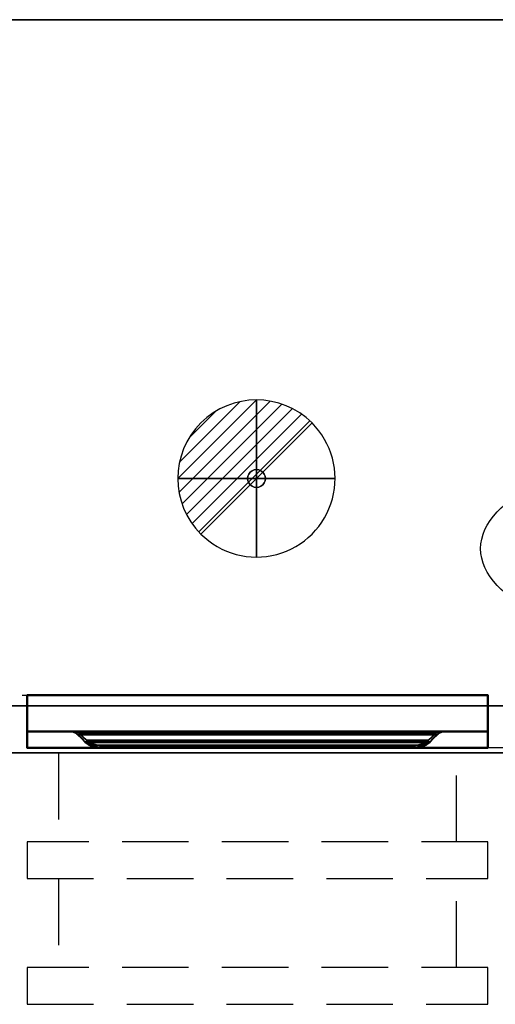
# Model space of a CAD drawing. Units: millimetres. Extents: x -1 to 1800, y -940 to 1.
# Drawn here: x 857 to 1311, y -940 to 0 of the extents above; entities that cross this region are included whole.
import ezdxf

# ---------------------------------------------------------------- set-up
doc = ezdxf.new("R2010")
doc.units = ezdxf.units.MM
doc.linetypes.add('NASCOSTA', pattern=[9.525, 6.35, -3.175])
for name, color, linetype in [('IQ_200_2D', 1, 'Continuous'), ('IQ_200_3D', 1, 'Continuous'), ('IQ_204_2D', 7, 'Continuous'), ('IQ_204_3D', 7, 'Continuous'), ('IQ_CON_DRAIN_INT', 7, 'Continuous')]:
    doc.layers.add(name, color=color, linetype=linetype)

# ---------------------------------------------------------------- blocks, each defined once
blk = doc.blocks.new('ice_freezer')
at = {"layer": 'IQ_204_2D'}
for p, q in [((-80, 35), (-99.12, 56.87)), ((-80, -60), (-80, 60)), ((-80, 35), (-60.88, 56.87)), ((80, 35), (60.88, 56.87)), ((80, -60), (80, 60)), ((80, 35), (99.12, 56.87)), ((-110.31, 17.5), (-119.7, 44.99)), ((-49.69, 17.5), (-40.3, 44.99)), ((49.69, 17.5), (40.3, 44.99)), ((110.31, 17.5), (119.7, 44.99)), ((-131.96, 30), (-28.04, -30)), ((-131.96, -30), (-28.04, 30)), ((28.04, -30), (131.96, 30)), ((28.04, 30), (131.96, -30)), ((-110.31, 17.5), (-138.81, 11.88)), ((-49.69, 17.5), (-21.19, 11.88)), ((49.69, 17.5), (21.19, 11.88)), ((110.31, 17.5), (138.81, 11.88)), ((-110.31, -17.5), (-138.81, -11.88)), ((-110.31, -17.5), (-119.7, -44.99)), ((-49.69, -17.5), (-21.19, -11.88)), ((-49.69, -17.5), (-40.3, -44.99)), ((49.69, -17.5), (21.19, -11.88)), ((49.69, -17.5), (40.3, -44.99)), ((110.31, -17.5), (138.81, -11.88)), ((110.31, -17.5), (119.7, -44.99)), ((-80, -35), (-99.12, -56.87)), ((-80, -35), (-60.88, -56.87)), ((80, -35), (60.88, -56.87)), ((80, -35), (99.12, -56.87))]:
    blk.add_line(p, q, dxfattribs=at)
blk.add_ellipse((0, 0), major_axis=(-200, 0), ratio=0.45, dxfattribs=at)
blk = doc.blocks.new('*X403')
at = {"color": 0}
for p, q in [((313.993, 2209.039), (321.505, 2216.552)), ((314.108, 2207.74), (322.804, 2216.436)), ((314.158, 2210.619), (319.926, 2216.386)), ((314.399, 2206.617), (323.928, 2216.145)), ((314.821, 2205.625), (324.919, 2215.723)), ((315.101, 2212.976), (317.568, 2215.443)), ((315.354, 2204.743), (325.801, 2215.191)), ((315.985, 2203.96), (326.584, 2214.559))]:
    blk.add_line(p, q, dxfattribs=at)
blk = doc.blocks.new('drain')
blk.add_line((-2.121, -2.121), (2.121, 2.121))
at = {"extrusion": (-1, 0, 0)}
blk.add_line((0, 2.121, -2.121), (0, -2.121, 2.121), dxfattribs=at)
at = {"extrusion": (0, -1, 0)}
blk.add_line((-2.121, 0, -2.121), (2.121, 0, 2.121), dxfattribs=at)
at = {"extrusion": (-1, 0, 0)}
for start, end in [(45, 225), (225, 45)]:
    blk.add_arc((0, 0), 3, start, end, dxfattribs=at)
for start, end in [(45, 225), (225, 45)]:
    blk.add_arc((0, 0), 3, start, end)
at = {"extrusion": (0, -1, 0)}
for start, end in [(45, 225), (225, 45)]:
    blk.add_arc((0, 0), 3, start, end, dxfattribs=at)
at = {"xscale": 0.4000000000000909, "yscale": 0.4000000000000909, "zscale": 0.4000000000000909}
blk.add_blockref('*X403', (-128.597, -883.621), dxfattribs=at)
at = {"extrusion": (-1, 0, 0), "xscale": 0.3999999999999773, "yscale": 0.3999999999999773, "zscale": 0.3999999999999773}
blk.add_blockref('*X403', (-128.597, -883.621), dxfattribs=at)
at = {"extrusion": (0, -1, 0), "xscale": 0.4000000000000909, "yscale": 0.4000000000000909, "zscale": 0.4000000000000909}
blk.add_blockref('*X403', (-128.597, -883.621), dxfattribs=at)
blk = doc.blocks.new('iq_con_drain3d')
at = {"layer": 'IQ_204_3D'}
for points, invisible_edges in [([(-8.5, 0, -40), (-8.21, 2.2, -40), (-7.36, 4.25, -40), (-6.01, 6.01, -40)], 8), ([(6.01, 6.01, -40), (7.36, 4.25, -40), (-6.01, -6.01, -40), (-8.5, 0, -40)], 14), ([(-8.5, 0), (-8.21, 2.2), (-8.21, 2.2, -40), (-8.5, 0, -40)], 2), ([(-8.5, 0, -40), (-6.01, -6.01, -40), (-7.36, -4.25, -40), (-8.21, -2.2, -40)], 1), ([(-8.5, 0, -40), (-8.21, -2.2, -40), (-8.21, -2.2), (-8.5, 0)], 2), ([(-7.36, 4.25, -40), (-8.21, 2.2, -40), (-8.21, 2.2), (-7.36, 4.25)], 10), ([(-6.01, 6.01, -40), (-7.36, 4.25, -40), (-7.36, 4.25), (-6.01, 6.01)], 10), ([(0, 8.5, -40), (-6.01, 6.01, -40), (-4.25, 7.36, -40), (-2.2, 8.21, -40)], 1), ([(-4.25, 7.36, -40), (-6.01, 6.01, -40), (-6.01, 6.01), (-4.25, 7.36)], 10), ([(-2.2, 8.21, -40), (-4.25, 7.36, -40), (-4.25, 7.36), (-2.2, 8.21)], 10), ([(0, 8.5, -40), (-2.2, 8.21, -40), (-2.2, 8.21), (0, 8.5)], 10), ([(0, 8.5, -40), (2.2, 8.21, -40), (4.25, 7.36, -40), (6.01, 6.01, -40)], 8), ([(0, 8.5), (2.2, 8.21), (2.2, 8.21, -40), (0, 8.5, -40)], 10), ([(4.25, 7.36, -40), (2.2, 8.21, -40), (2.2, 8.21), (4.25, 7.36)], 10), ([(6.01, 6.01, -40), (4.25, 7.36, -40), (4.25, 7.36), (6.01, 6.01)], 10), ([(7.36, 4.25, -40), (6.01, 6.01, -40), (6.01, 6.01), (7.36, 4.25)], 10), ([(8.5, 0, -40), (6.01, -6.01, -40), (7.36, 4.25, -40), (8.21, 2.2, -40)], 3), ([(8.5, 0, -40), (8.21, -2.2, -40), (7.36, -4.25, -40), (6.01, -6.01, -40)], 8), ([(8.21, 2.2, -40), (7.36, 4.25, -40), (7.36, 4.25), (8.21, 2.2)], 10), ([(8.5, 0, -40), (8.21, 2.2, -40), (8.21, 2.2), (8.5, 0)], 2), ([(8.5, 0), (8.21, -2.2), (8.21, -2.2, -40), (8.5, 0, -40)], 2), ([(-8.21, -2.2, -40), (-7.36, -4.25, -40), (-7.36, -4.25), (-8.21, -2.2)], 10), ([(-7.36, -4.25, -40), (-6.01, -6.01, -40), (-6.01, -6.01), (-7.36, -4.25)], 10), ([(0, -8.5, -40), (-2.2, -8.21, -40), (-4.25, -7.36, -40), (-6.01, -6.01, -40)], 8), ([(-6.01, -6.01, -40), (-4.25, -7.36, -40), (-4.25, -7.36), (-6.01, -6.01)], 10), ([(-4.25, -7.36, -40), (-2.2, -8.21, -40), (-2.2, -8.21), (-4.25, -7.36)], 10), ([(0, -8.5), (-2.2, -8.21), (-2.2, -8.21, -40), (0, -8.5, -40)], 10), ([(4.25, -7.36, -40), (2.2, -8.21, -40), (0, -8.5, -40), (6.01, -6.01, -40)], 4), ([(0, -8.5, -40), (2.2, -8.21, -40), (2.2, -8.21), (0, -8.5)], 10), ([(2.2, -8.21, -40), (4.25, -7.36, -40), (4.25, -7.36), (2.2, -8.21)], 10), ([(4.25, -7.36, -40), (6.01, -6.01, -40), (6.01, -6.01), (4.25, -7.36)], 10), ([(6.01, -6.01, -40), (7.36, -4.25, -40), (7.36, -4.25), (6.01, -6.01)], 10), ([(7.36, -4.25, -40), (8.21, -2.2, -40), (8.21, -2.2), (7.36, -4.25)], 10)]:
    blk.add_3dface(points, dxfattribs=dict(at, invisible_edges=invisible_edges))

msp = doc.modelspace()

# ---------------------------------------------------------------- linework, layer by layer
at = {"layer": 'IQ_200_2D'}
msp.add_lwpolyline([(0, 0), (1799, 0), (1799, -700), (0, -700)], close=True, dxfattribs=at)
at = {"layer": 'IQ_200_2D', "color": 7, "linetype": 'NASCOSTA', "ltscale": 10}
msp.add_lwpolyline([(2, 0), (1797, 0), (1797, -695), (2, -695)], close=True, dxfattribs=at)
at = {"layer": 'IQ_200_3D'}
for points in [[(1799, -700, 850), (0, -700, 850), (0, 0, 850), (1799, 0, 850)], [(1799, 0, 900), (0, 0, 900), (0, -700, 900), (1799, -700, 900)], [(1799, 0, 900), (0, 0, 900), (0, 0, 850), (1799, 0, 850)], [(1797, -655, 150), (2, -655, 150), (2, 0, 150), (1797, 0, 150)], [(1797, 0, 150), (2, 0, 150), (2, 0, 850), (1797, 0, 850)], [(1799, -700, 900), (0, -700, 900), (0, -700, 850), (1799, -700, 850)]]:
    msp.add_3dface(points, dxfattribs=at)
at = {"layer": 'IQ_200_3D', "lineweight": 40}
for points, invisible_edges in [([(864, -645, 507), (864, -679.6, 458.33), (864, -679.6, 507)], 1), ([(864, -695, 400.83), (864, -679.6, 458.33), (864, -645, 507), (864, -645, 198)], 10), ([(864, -645, 198), (864, -695, 198), (864, -695, 400.83)], 12), ([(864, -679.6, 778), (864, -679.6, 826), (864, -645, 826)], 12), ([(864, -695, 720), (864, -679.6, 778), (864, -645, 826), (864, -645, 517)], 10), ([(864, -645, 517), (864, -695, 517), (864, -695, 720)], 12), ([(1304, -645, 507), (1304, -679.6, 458.33), (1304, -679.6, 507)], 1), ([(1304, -695, 400.83), (1304, -679.6, 458.33), (1304, -645, 507), (1304, -645, 198)], 10), ([(1304, -645, 198), (1304, -695, 198), (1304, -695, 400.83)], 12), ([(1304, -679.6, 778), (1304, -679.6, 826), (1304, -645, 826)], 12), ([(1304, -695, 720), (1304, -679.6, 778), (1304, -645, 826), (1304, -645, 517)], 10), ([(1304, -645, 517), (1304, -695, 517), (1304, -695, 720)], 12), ([(904.84, -679.6, 493.98), (901.2, -679.6, 495.14), (1266.8, -679.6, 495.14), (1263.16, -679.6, 493.98)], 8), ([(901.2, -679.6, 495.14), (904.91, -679.62, 493.95), (1263.09, -679.62, 493.95), (1266.8, -679.6, 495.14)], 2), ([(903.52, -679.61, 494.4), (901.2, -679.6, 495.14), (903.52, -679.6, 494.4)], 12), ([(904.84, -679.6, 812.98), (901.2, -679.6, 814.14), (1266.8, -679.6, 814.14), (1263.16, -679.6, 812.98)], 8), ([(901.2, -679.6, 814.14), (904.91, -679.62, 812.95), (1263.09, -679.62, 812.95), (1266.8, -679.6, 814.14)], 2), ([(903.52, -679.61, 813.4), (901.2, -679.6, 814.14), (903.52, -679.6, 813.4)], 12), ([(903.68, -679.6, 494.35), (903.52, -679.61, 494.4), (903.52, -679.6, 494.4)], 3), ([(903.52, -679.61, 494.4), (903.68, -679.6, 494.35), (903.69, -679.61, 494.34)], 3), ([(903.68, -679.6, 813.35), (903.52, -679.61, 813.4), (903.52, -679.6, 813.4)], 3), ([(903.52, -679.61, 813.4), (903.68, -679.6, 813.35), (903.69, -679.61, 813.34)], 3), ([(903.69, -679.61, 494.34), (903.68, -679.6, 494.35), (903.85, -679.6, 494.3)], 13), ([(903.69, -679.61, 813.34), (903.68, -679.6, 813.35), (903.85, -679.6, 813.3)], 13), ([(903.85, -679.6, 494.3), (903.86, -679.62, 494.29), (903.69, -679.61, 494.34)], 13), ([(903.85, -679.6, 813.3), (903.86, -679.62, 813.29), (903.69, -679.61, 813.34)], 13), ([(903.86, -679.62, 494.29), (903.85, -679.6, 494.3), (904.01, -679.6, 494.25)], 13), ([(903.86, -679.62, 813.29), (903.85, -679.6, 813.3), (904.01, -679.6, 813.25)], 13), ([(903.86, -679.62, 494.29), (904.01, -679.6, 494.25), (904.04, -679.62, 494.23)], 3), ([(903.86, -679.62, 813.29), (904.01, -679.6, 813.25), (904.04, -679.62, 813.23)], 3), ([(904.18, -679.6, 494.19), (904.04, -679.62, 494.23), (904.01, -679.6, 494.25)], 3), ([(904.18, -679.6, 813.19), (904.04, -679.62, 813.23), (904.01, -679.6, 813.25)], 3), ([(904.18, -679.6, 494.19), (904.21, -679.62, 494.18), (904.04, -679.62, 494.23)], 13), ([(904.18, -679.6, 813.19), (904.21, -679.62, 813.18), (904.04, -679.62, 813.23)], 13), ([(904.21, -679.62, 494.18), (904.18, -679.6, 494.19), (904.34, -679.6, 494.14)], 13), ([(904.21, -679.62, 813.18), (904.18, -679.6, 813.19), (904.34, -679.6, 813.14)], 13), ([(904.34, -679.6, 494.14), (904.39, -679.62, 494.12), (904.21, -679.62, 494.18)], 13), ([(904.34, -679.6, 813.14), (904.39, -679.62, 813.12), (904.21, -679.62, 813.18)], 13), ([(904.51, -679.6, 494.09), (904.39, -679.62, 494.12), (904.34, -679.6, 494.14)], 3), ([(904.51, -679.6, 813.09), (904.39, -679.62, 813.12), (904.34, -679.6, 813.14)], 3), ([(904.51, -679.6, 494.09), (904.56, -679.62, 494.06), (904.39, -679.62, 494.12)], 13), ([(904.51, -679.6, 813.09), (904.56, -679.62, 813.06), (904.39, -679.62, 813.12)], 13), ([(904.56, -679.62, 494.06), (904.51, -679.6, 494.09), (904.67, -679.6, 494.04)], 13), ([(904.56, -679.62, 813.06), (904.51, -679.6, 813.09), (904.67, -679.6, 813.04)], 13), ([(904.56, -679.62, 494.06), (904.67, -679.6, 494.04), (904.74, -679.62, 494.01)], 3), ([(904.56, -679.62, 813.06), (904.67, -679.6, 813.04), (904.74, -679.62, 813.01)], 3), ([(904.67, -679.6, 494.04), (904.84, -679.6, 493.98), (904.74, -679.62, 494.01)], 14), ([(904.67, -679.6, 813.04), (904.84, -679.6, 812.98), (904.74, -679.62, 813.01)], 14), ([(904.84, -679.6, 493.98), (904.91, -679.62, 493.95), (904.74, -679.62, 494.01)], 13), ([(904.84, -679.6, 812.98), (904.91, -679.62, 812.95), (904.74, -679.62, 813.01)], 13), ([(908.19, -679.6, 492.16), (904.84, -679.6, 493.98), (1263.16, -679.6, 493.98), (1259.81, -679.6, 492.16)], 10), ([(904.91, -679.62, 493.95), (904.84, -679.6, 493.98), (905.05, -679.6, 493.87)], 13), ([(908.19, -679.6, 811.16), (904.84, -679.6, 812.98), (1263.16, -679.6, 812.98), (1259.81, -679.6, 811.16)], 10), ([(904.91, -679.62, 812.95), (904.84, -679.6, 812.98), (905.05, -679.6, 812.87)], 13), ([(904.91, -679.62, 493.95), (905.05, -679.6, 493.87), (905.12, -679.65, 493.84)], 3), ([(904.91, -679.62, 812.95), (905.05, -679.6, 812.87), (905.12, -679.65, 812.84)], 3), ([(904.91, -679.62, 493.95), (908.31, -680.02, 492.08), (1259.69, -680.02, 492.08), (1263.09, -679.62, 493.95)], 10), ([(904.91, -679.62, 812.95), (908.31, -680.02, 811.08), (1259.69, -680.02, 811.08), (1263.09, -679.62, 812.95)], 10), ([(905.26, -679.6, 493.76), (905.12, -679.65, 493.84), (905.05, -679.6, 493.87)], 3), ([(905.26, -679.6, 812.76), (905.12, -679.65, 812.84), (905.05, -679.6, 812.87)], 3), ([(905.26, -679.6, 493.76), (905.34, -679.67, 493.72), (905.12, -679.65, 493.84)], 13), ([(905.26, -679.6, 812.76), (905.34, -679.67, 812.72), (905.12, -679.65, 812.84)], 13), ([(905.68, -679.6, 493.53), (905.34, -679.67, 493.72), (905.26, -679.6, 493.76)], 3), ([(905.68, -679.6, 812.53), (905.34, -679.67, 812.72), (905.26, -679.6, 812.76)], 3), ([(905.76, -679.72, 493.49), (905.34, -679.67, 493.72), (905.68, -679.6, 493.53)], 14), ([(905.76, -679.72, 812.49), (905.34, -679.67, 812.72), (905.68, -679.6, 812.53)], 14), ([(906.52, -679.6, 493.07), (905.76, -679.72, 493.49), (905.68, -679.6, 493.53)], 3), ([(906.52, -679.6, 812.07), (905.76, -679.72, 812.49), (905.68, -679.6, 812.53)], 3), ([(906.52, -679.6, 493.07), (906.61, -679.82, 493.02), (905.76, -679.72, 493.49)], 13), ([(906.52, -679.6, 812.07), (906.61, -679.82, 812.02), (905.76, -679.72, 812.49)], 13), ([(906.52, -679.6, 493.07), (908.19, -679.6, 492.16), (906.61, -679.82, 493.02)], 14), ([(906.52, -679.6, 812.07), (908.19, -679.6, 811.16), (906.61, -679.82, 812.02)], 14), ([(908.19, -679.6, 492.16), (908.31, -680.02, 492.08), (906.61, -679.82, 493.02)], 13), ([(908.19, -679.6, 811.16), (908.31, -680.02, 811.08), (906.61, -679.82, 812.02)], 13), ([(911.14, -679.6, 489.73), (908.19, -679.6, 492.16), (1259.81, -679.6, 492.16), (1256.86, -679.6, 489.73)], 10), ([(908.19, -679.6, 492.16), (911.14, -679.6, 489.73), (908.31, -680.02, 492.08)], 14), ([(911.14, -679.6, 808.73), (908.19, -679.6, 811.16), (1259.81, -679.6, 811.16), (1256.86, -679.6, 808.73)], 10), ([(908.19, -679.6, 811.16), (911.14, -679.6, 808.73), (908.31, -680.02, 811.08)], 14), ([(911.14, -681.25, 489.73), (908.31, -680.02, 492.08), (911.14, -679.6, 489.73)], 2), ([(911.14, -681.25, 808.73), (908.31, -680.02, 811.08), (911.14, -679.6, 808.73)], 2), ([(1256.86, -681.25, 489.73), (1259.69, -680.02, 492.08), (908.31, -680.02, 492.08), (911.14, -681.25, 489.73)], 10), ([(1256.86, -681.25, 808.73), (1259.69, -680.02, 811.08), (908.31, -680.02, 811.08), (911.14, -681.25, 808.73)], 10), ([(912.27, -679.6, 488.6), (911.14, -679.6, 489.73), (1256.86, -679.6, 489.73), (1255.73, -679.6, 488.6)], 2), ([(911.14, -681.25, 489.73), (911.14, -679.6, 489.73), (912.27, -679.6, 488.6)], 12), ([(911.14, -681.25, 489.73), (912.27, -679.6, 488.6), (911.73, -681.73, 489.14)], 3), ([(912.27, -679.6, 807.6), (911.14, -679.6, 808.73), (1256.86, -679.6, 808.73), (1255.73, -679.6, 807.6)], 2), ([(911.14, -681.25, 808.73), (911.14, -679.6, 808.73), (912.27, -679.6, 807.6)], 12), ([(911.14, -681.25, 808.73), (912.27, -679.6, 807.6), (911.73, -681.73, 808.14)], 3), ([(911.14, -681.25, 489.73), (911.73, -681.73, 489.14), (1256.27, -681.73, 489.14), (1256.86, -681.25, 489.73)], 10), ([(911.14, -681.25, 808.73), (911.73, -681.73, 808.14), (1256.27, -681.73, 808.14), (1256.86, -681.25, 808.73)], 10), ([(913.03, -680.21, 487.84), (911.73, -681.73, 489.14), (912.27, -679.6, 488.6)], 3), ([(913.03, -680.21, 806.84), (911.73, -681.73, 808.14), (912.27, -679.6, 807.6)], 3), ([(913.03, -680.21, 487.84), (912.27, -682.26, 488.6), (911.73, -681.73, 489.14)], 13), ([(912.27, -682.26, 807.6), (911.73, -681.73, 808.14), (913.03, -680.21, 806.84), (913.73, -680.89, 806.14)], 10), ([(911.73, -681.73, 489.14), (912.27, -682.26, 488.6), (1255.73, -682.26, 488.6), (1256.27, -681.73, 489.14)], 8), ([(911.73, -681.73, 808.14), (912.27, -682.26, 807.6), (1255.73, -682.26, 807.6), (1256.27, -681.73, 808.14)], 8), ([(913.03, -680.21, 487.84), (912.27, -679.6, 488.6), (1255.73, -679.6, 488.6), (1254.97, -680.21, 487.84)], 8), ([(913.03, -680.21, 806.84), (912.27, -679.6, 807.6), (1255.73, -679.6, 807.6), (1254.97, -680.21, 806.84)], 8), ([(912.27, -682.26, 488.6), (913.03, -680.21, 487.84), (913.73, -680.89, 487.14)], 13), ([(915.89, -686.01, 484.98), (912.27, -682.26, 488.6), (913.73, -680.89, 487.14)], 14), ([(915.89, -686.01, 803.98), (912.27, -682.26, 807.6), (913.73, -680.89, 806.14)], 14), ([(1252.11, -686.01, 484.98), (1255.73, -682.26, 488.6), (912.27, -682.26, 488.6), (915.89, -686.01, 484.98)], 8), ([(1252.11, -686.01, 803.98), (1255.73, -682.26, 807.6), (912.27, -682.26, 807.6), (915.89, -686.01, 803.98)], 8), ([(1254.97, -680.21, 487.84), (1254.27, -680.89, 487.14), (913.73, -680.89, 487.14), (913.03, -680.21, 487.84)], 8), ([(1254.97, -680.21, 806.84), (1254.27, -680.89, 806.14), (913.73, -680.89, 806.14), (913.03, -680.21, 806.84)], 8), ([(917.3, -684.59, 483.57), (913.73, -680.89, 487.14), (1254.27, -680.89, 487.14), (1250.7, -684.59, 483.57)], 8), ([(915.89, -686.01, 484.98), (913.73, -680.89, 487.14), (917.3, -684.59, 483.57)], 13), ([(917.3, -684.59, 802.57), (913.73, -680.89, 806.14), (1254.27, -680.89, 806.14), (1250.7, -684.59, 802.57)], 8), ([(917.3, -684.59, 802.57), (919.64, -689.62, 800.23), (915.89, -686.01, 803.98), (913.73, -680.89, 806.14)], 5), ([(917.3, -684.59, 483.57), (919.64, -689.62, 481.23), (915.89, -686.01, 484.98)], 13), ([(915.89, -686.01, 484.98), (919.64, -689.62, 481.23), (1248.36, -689.62, 481.23), (1252.11, -686.01, 484.98)], 8), ([(915.89, -686.01, 803.98), (919.64, -689.62, 800.23), (1248.36, -689.62, 800.23), (1252.11, -686.01, 803.98)], 8), ([(1250.7, -684.59, 483.57), (1247, -688.16, 479.87), (921, -688.16, 479.87), (917.3, -684.59, 483.57)], 8), ([(921, -688.16, 479.87), (919.64, -689.62, 481.23), (917.3, -684.59, 483.57)], 3), ([(1250.7, -684.59, 802.57), (1247, -688.16, 798.87), (921, -688.16, 798.87), (917.3, -684.59, 802.57)], 8), ([(921, -688.16, 798.87), (919.64, -689.62, 800.23), (917.3, -684.59, 802.57)], 3), ([(1248.36, -689.62, 481.23), (1247, -688.16, 479.87), (1250.7, -684.59, 483.57)], 13), ([(1248.36, -689.62, 800.23), (1247, -688.16, 798.87), (1250.7, -684.59, 802.57)], 13), ([(1250.7, -684.59, 802.57), (1254.27, -680.89, 806.14), (1252.11, -686.01, 803.98), (1248.36, -689.62, 800.23)], 10), ([(1250.7, -684.59, 483.57), (1252.11, -686.01, 484.98), (1248.36, -689.62, 481.23)], 13), ([(1252.11, -686.01, 484.98), (1250.7, -684.59, 483.57), (1254.27, -680.89, 487.14)], 13), ([(1255.73, -682.26, 807.6), (1252.11, -686.01, 803.98), (1254.27, -680.89, 806.14), (1254.97, -680.21, 806.84)], 10), ([(1252.11, -686.01, 484.98), (1254.27, -680.89, 487.14), (1255.73, -682.26, 488.6)], 3), ([(1255.73, -682.26, 488.6), (1254.27, -680.89, 487.14), (1254.97, -680.21, 487.84)], 13), ([(1255.73, -679.6, 488.6), (1256.27, -681.73, 489.14), (1254.97, -680.21, 487.84)], 3), ([(1255.73, -679.6, 807.6), (1256.27, -681.73, 808.14), (1254.97, -680.21, 806.84)], 3), ([(1256.27, -681.73, 489.14), (1255.73, -682.26, 488.6), (1254.97, -680.21, 487.84)], 14), ([(1256.27, -681.73, 808.14), (1255.73, -682.26, 807.6), (1254.97, -680.21, 806.84)], 14), ([(1256.86, -681.25, 489.73), (1256.27, -681.73, 489.14), (1255.73, -679.6, 488.6)], 14), ([(1255.73, -679.6, 488.6), (1256.86, -679.6, 489.73), (1256.86, -681.25, 489.73)], 12), ([(1256.86, -681.25, 808.73), (1256.27, -681.73, 808.14), (1255.73, -679.6, 807.6)], 14), ([(1255.73, -679.6, 807.6), (1256.86, -679.6, 808.73), (1256.86, -681.25, 808.73)], 12), ([(1256.86, -681.25, 489.73), (1256.86, -679.6, 489.73), (1259.69, -680.02, 492.08)], 2), ([(1259.69, -680.02, 492.08), (1256.86, -679.6, 489.73), (1259.81, -679.6, 492.16)], 13), ([(1256.86, -681.25, 808.73), (1256.86, -679.6, 808.73), (1259.69, -680.02, 811.08)], 2), ([(1259.69, -680.02, 811.08), (1256.86, -679.6, 808.73), (1259.81, -679.6, 811.16)], 13), ([(1259.81, -679.6, 492.16), (1261.39, -679.82, 493.02), (1259.69, -680.02, 492.08)], 13), ([(1259.81, -679.6, 811.16), (1261.39, -679.82, 812.02), (1259.69, -680.02, 811.08)], 13), ([(1261.39, -679.82, 493.02), (1259.81, -679.6, 492.16), (1261.48, -679.6, 493.07)], 13), ([(1261.39, -679.82, 812.02), (1259.81, -679.6, 811.16), (1261.48, -679.6, 812.07)], 13), ([(1261.48, -679.6, 493.07), (1262.24, -679.72, 493.49), (1261.39, -679.82, 493.02)], 13), ([(1261.48, -679.6, 812.07), (1262.24, -679.72, 812.49), (1261.39, -679.82, 812.02)], 13), ([(1262.24, -679.72, 493.49), (1261.48, -679.6, 493.07), (1262.32, -679.6, 493.53)], 13), ([(1262.24, -679.72, 812.49), (1261.48, -679.6, 812.07), (1262.32, -679.6, 812.53)], 13), ([(1262.32, -679.6, 493.53), (1262.66, -679.67, 493.72), (1262.24, -679.72, 493.49)], 13), ([(1262.32, -679.6, 812.53), (1262.66, -679.67, 812.72), (1262.24, -679.72, 812.49)], 13), ([(1262.66, -679.67, 493.72), (1262.32, -679.6, 493.53), (1262.74, -679.6, 493.76)], 13), ([(1262.66, -679.67, 812.72), (1262.32, -679.6, 812.53), (1262.74, -679.6, 812.76)], 13), ([(1262.74, -679.6, 493.76), (1262.88, -679.65, 493.84), (1262.66, -679.67, 493.72)], 13), ([(1262.74, -679.6, 812.76), (1262.88, -679.65, 812.84), (1262.66, -679.67, 812.72)], 13), ([(1262.88, -679.65, 493.84), (1262.74, -679.6, 493.76), (1262.95, -679.6, 493.87)], 13), ([(1262.88, -679.65, 812.84), (1262.74, -679.6, 812.76), (1262.95, -679.6, 812.87)], 13), ([(1262.95, -679.6, 493.87), (1263.09, -679.62, 493.95), (1262.88, -679.65, 493.84)], 13), ([(1262.95, -679.6, 812.87), (1263.09, -679.62, 812.95), (1262.88, -679.65, 812.84)], 13), ([(1263.09, -679.62, 493.95), (1262.95, -679.6, 493.87), (1263.16, -679.6, 493.98)], 13), ([(1263.09, -679.62, 812.95), (1262.95, -679.6, 812.87), (1263.16, -679.6, 812.98)], 13), ([(1263.16, -679.6, 493.98), (1263.26, -679.62, 494.01), (1263.09, -679.62, 493.95)], 13), ([(1263.16, -679.6, 812.98), (1263.26, -679.62, 813.01), (1263.09, -679.62, 812.95)], 13), ([(1263.26, -679.62, 494.01), (1263.16, -679.6, 493.98), (1263.33, -679.6, 494.04)], 13), ([(1263.26, -679.62, 813.01), (1263.16, -679.6, 812.98), (1263.33, -679.6, 813.04)], 13), ([(1263.33, -679.6, 494.04), (1263.44, -679.62, 494.06), (1263.26, -679.62, 494.01)], 13), ([(1263.33, -679.6, 813.04), (1263.44, -679.62, 813.06), (1263.26, -679.62, 813.01)], 13), ([(1263.44, -679.62, 494.06), (1263.33, -679.6, 494.04), (1263.49, -679.6, 494.09)], 13), ([(1263.44, -679.62, 813.06), (1263.33, -679.6, 813.04), (1263.49, -679.6, 813.09)], 13), ([(1263.49, -679.6, 494.09), (1263.61, -679.62, 494.12), (1263.44, -679.62, 494.06)], 13), ([(1263.49, -679.6, 813.09), (1263.61, -679.62, 813.12), (1263.44, -679.62, 813.06)], 13), ([(1263.61, -679.62, 494.12), (1263.49, -679.6, 494.09), (1263.66, -679.6, 494.14)], 13), ([(1263.61, -679.62, 813.12), (1263.49, -679.6, 813.09), (1263.66, -679.6, 813.14)], 13), ([(1263.66, -679.6, 494.14), (1263.79, -679.62, 494.18), (1263.61, -679.62, 494.12)], 13), ([(1263.66, -679.6, 813.14), (1263.79, -679.62, 813.18), (1263.61, -679.62, 813.12)], 13), ([(1263.79, -679.62, 494.18), (1263.66, -679.6, 494.14), (1263.82, -679.6, 494.19)], 13), ([(1263.79, -679.62, 813.18), (1263.66, -679.6, 813.14), (1263.82, -679.6, 813.19)], 13), ([(1263.82, -679.6, 494.19), (1263.96, -679.62, 494.23), (1263.79, -679.62, 494.18)], 13), ([(1263.82, -679.6, 813.19), (1263.96, -679.62, 813.23), (1263.79, -679.62, 813.18)], 13), ([(1263.96, -679.62, 494.23), (1263.82, -679.6, 494.19), (1263.99, -679.6, 494.25)], 13), ([(1263.96, -679.62, 813.23), (1263.82, -679.6, 813.19), (1263.99, -679.6, 813.25)], 13), ([(1263.99, -679.6, 494.25), (1264.14, -679.62, 494.29), (1263.96, -679.62, 494.23)], 13), ([(1263.99, -679.6, 813.25), (1264.14, -679.62, 813.29), (1263.96, -679.62, 813.23)], 13), ([(1264.14, -679.62, 494.29), (1263.99, -679.6, 494.25), (1264.15, -679.6, 494.3)], 13), ([(1264.14, -679.62, 813.29), (1263.99, -679.6, 813.25), (1264.15, -679.6, 813.3)], 13), ([(1264.15, -679.6, 494.3), (1264.31, -679.61, 494.34), (1264.14, -679.62, 494.29)], 13), ([(1264.15, -679.6, 813.3), (1264.31, -679.61, 813.34), (1264.14, -679.62, 813.29)], 13), ([(1264.31, -679.61, 494.34), (1264.15, -679.6, 494.3), (1264.32, -679.6, 494.35)], 13), ([(1264.31, -679.61, 813.34), (1264.15, -679.6, 813.3), (1264.32, -679.6, 813.35)], 13), ([(1264.32, -679.6, 494.35), (1264.48, -679.61, 494.4), (1264.31, -679.61, 494.34)], 13), ([(1264.32, -679.6, 813.35), (1264.48, -679.61, 813.4), (1264.31, -679.61, 813.34)], 13), ([(1264.48, -679.61, 494.4), (1264.32, -679.6, 494.35), (1264.48, -679.6, 494.4)], 13), ([(1264.48, -679.61, 813.4), (1264.32, -679.6, 813.35), (1264.48, -679.6, 813.4)], 13), ([(1264.48, -679.6, 494.4), (1266.8, -679.6, 495.14), (1264.48, -679.61, 494.4)], 12), ([(1264.48, -679.6, 813.4), (1266.8, -679.6, 814.14), (1264.48, -679.61, 813.4)], 12), ([(919.64, -689.62, 481.23), (921, -688.16, 479.87), (922.6, -691.91, 478.27)], 3), ([(921, -688.16, 798.87), (923.67, -690.22, 796.2), (922.6, -691.91, 797.27), (919.64, -689.62, 800.23)], 10), ([(1245.4, -691.91, 478.27), (1248.36, -689.62, 481.23), (919.64, -689.62, 481.23), (922.6, -691.91, 478.27)], 8), ([(1245.4, -691.91, 797.27), (1248.36, -689.62, 800.23), (919.64, -689.62, 800.23), (922.6, -691.91, 797.27)], 8), ([(923.67, -690.22, 477.2), (921, -688.16, 479.87), (1247, -688.16, 479.87), (1244.33, -690.22, 477.2)], 8), ([(923.67, -690.22, 477.2), (922.6, -691.91, 478.27), (921, -688.16, 479.87)], 3), ([(923.67, -690.22, 796.2), (921, -688.16, 798.87), (1247, -688.16, 798.87), (1244.33, -690.22, 796.2)], 8), ([(923.67, -690.22, 477.2), (925.95, -693.61, 474.92), (922.6, -691.91, 478.27)], 13), ([(923.67, -690.22, 796.2), (925.95, -693.61, 793.92), (922.6, -691.91, 797.27)], 13), ([(1242.05, -693.61, 474.92), (1245.4, -691.91, 478.27), (922.6, -691.91, 478.27), (925.95, -693.61, 474.92)], 10), ([(1242.05, -693.61, 793.92), (1245.4, -691.91, 797.27), (922.6, -691.91, 797.27), (925.95, -693.61, 793.92)], 10), ([(926.68, -691.75, 474.19), (923.67, -690.22, 477.2), (1244.33, -690.22, 477.2), (1241.32, -691.75, 474.19)], 10), ([(923.67, -690.22, 477.2), (926.68, -691.75, 474.19), (925.95, -693.61, 474.92)], 14), ([(926.68, -691.75, 793.19), (923.67, -690.22, 796.2), (1244.33, -690.22, 796.2), (1241.32, -691.75, 793.19)], 10), ([(923.67, -690.22, 796.2), (926.68, -691.75, 793.19), (925.95, -693.61, 793.92)], 14), ([(929.55, -694.65, 471.32), (925.95, -693.61, 474.92), (926.68, -691.75, 474.19)], 14), ([(929.55, -694.65, 790.32), (925.95, -693.61, 793.92), (926.68, -691.75, 793.19), (929.92, -692.68, 789.95)], 10), ([(925.95, -693.61, 474.92), (929.55, -694.65, 471.32), (1238.45, -694.65, 471.32), (1242.05, -693.61, 474.92)], 10), ([(925.95, -693.61, 793.92), (929.55, -694.65, 790.32), (1238.45, -694.65, 790.32), (1242.05, -693.61, 793.92)], 10), ([(1241.32, -691.75, 474.19), (1238.08, -692.68, 470.95), (929.92, -692.68, 470.95), (926.68, -691.75, 474.19)], 10), ([(929.55, -694.65, 471.32), (926.68, -691.75, 474.19), (929.92, -692.68, 470.95)], 13), ([(1241.32, -691.75, 793.19), (1238.08, -692.68, 789.95), (929.92, -692.68, 789.95), (926.68, -691.75, 793.19)], 10), ([(933.28, -695, 467.59), (929.55, -694.65, 471.32), (929.92, -692.68, 470.95)], 14), ([(929.92, -692.68, 789.95), (933.28, -693, 786.59), (933.28, -695, 786.59), (929.55, -694.65, 790.32)], 10), ([(1234.72, -695, 467.59), (1238.45, -694.65, 471.32), (929.55, -694.65, 471.32), (933.28, -695, 467.59)], 2), ([(1234.72, -695, 786.59), (1238.45, -694.65, 790.32), (929.55, -694.65, 790.32), (933.28, -695, 786.59)], 2), ([(933.28, -693, 467.59), (929.92, -692.68, 470.95), (1238.08, -692.68, 470.95), (1234.72, -693, 467.59)], 2), ([(929.92, -692.68, 470.95), (933.28, -693, 467.59), (933.28, -695, 467.59)], 14), ([(933.28, -693, 786.59), (929.92, -692.68, 789.95), (1238.08, -692.68, 789.95), (1234.72, -693, 786.59)], 2), ([(965.26, -693, 445.97), (947.58, -693, 453.29), (933.28, -693, 467.59), (1202.74, -693, 445.97)], 5), ([(1234.72, -693, 467.59), (1220.42, -693, 453.29), (1202.74, -693, 445.97), (933.28, -693, 467.59)], 6), ([(947.58, -693, 453.29), (947.58, -695, 453.29), (933.28, -695, 467.59), (933.28, -693, 467.59)], 4), ([(965.26, -693, 764.97), (947.58, -693, 772.29), (933.28, -693, 786.59), (1202.74, -693, 764.97)], 5), ([(1234.72, -693, 786.59), (1220.42, -693, 772.29), (1202.74, -693, 764.97), (933.28, -693, 786.59)], 6), ([(947.58, -693, 772.29), (947.58, -695, 772.29), (933.28, -695, 786.59), (933.28, -693, 786.59)], 4), ([(965.26, -695, 445.97), (933.28, -695, 467.59), (947.58, -695, 453.29), (952.76, -695, 449.32)], 9), ([(1234.72, -695, 467.59), (933.28, -695, 467.59), (965.26, -695, 445.97), (1202.74, -695, 445.97)], 10), ([(965.26, -695, 764.97), (933.28, -695, 786.59), (947.58, -695, 772.29), (952.76, -695, 768.32)], 9), ([(1234.72, -695, 786.59), (933.28, -695, 786.59), (965.26, -695, 764.97), (1202.74, -695, 764.97)], 10), ([(947.58, -693, 453.29), (965.26, -693, 445.97), (958.79, -693, 446.82), (952.76, -693, 449.32)], 1), ([(952.76, -695, 449.32), (947.58, -695, 453.29), (947.58, -693, 453.29), (952.76, -693, 449.32)], 8), ([(947.58, -693, 772.29), (965.26, -693, 764.97), (958.79, -693, 765.82), (952.76, -693, 768.32)], 1), ([(952.76, -695, 768.32), (947.58, -695, 772.29), (947.58, -693, 772.29), (952.76, -693, 768.32)], 8), ([(958.79, -695, 446.82), (952.76, -695, 449.32), (952.76, -693, 449.32), (958.79, -693, 446.82)], 10), ([(958.79, -695, 765.82), (952.76, -695, 768.32), (952.76, -693, 768.32), (958.79, -693, 765.82)], 10), ([(958.79, -695, 446.82), (965.26, -695, 445.97), (952.76, -695, 449.32)], 2), ([(958.79, -695, 765.82), (965.26, -695, 764.97), (952.76, -695, 768.32)], 2), ([(965.26, -695, 445.97), (958.79, -695, 446.82), (958.79, -693, 446.82), (965.26, -693, 445.97)], 2), ([(965.26, -695, 764.97), (958.79, -695, 765.82), (958.79, -693, 765.82), (965.26, -693, 764.97)], 2), ([(1215.24, -693, 449.32), (1209.21, -693, 446.82), (1202.74, -693, 445.97), (1220.42, -693, 453.29)], 4), ([(1209.21, -695, 446.82), (1202.74, -695, 445.97), (1202.74, -693, 445.97), (1209.21, -693, 446.82)], 8), ([(1215.24, -693, 768.32), (1209.21, -693, 765.82), (1202.74, -693, 764.97), (1220.42, -693, 772.29)], 4), ([(1209.21, -695, 765.82), (1202.74, -695, 764.97), (1202.74, -693, 764.97), (1209.21, -693, 765.82)], 8), ([(1220.42, -695, 453.29), (1234.72, -695, 467.59), (1202.74, -695, 445.97), (1209.21, -695, 446.82)], 10), ([(1220.42, -695, 772.29), (1234.72, -695, 786.59), (1202.74, -695, 764.97), (1209.21, -695, 765.82)], 10), ([(1215.24, -695, 449.32), (1209.21, -695, 446.82), (1209.21, -693, 446.82), (1215.24, -693, 449.32)], 10), ([(1215.24, -695, 768.32), (1209.21, -695, 765.82), (1209.21, -693, 765.82), (1215.24, -693, 768.32)], 10), ([(1215.24, -695, 449.32), (1220.42, -695, 453.29), (1209.21, -695, 446.82)], 2), ([(1215.24, -695, 768.32), (1220.42, -695, 772.29), (1209.21, -695, 765.82)], 2), ([(1220.42, -695, 453.29), (1215.24, -695, 449.32), (1215.24, -693, 449.32), (1220.42, -693, 453.29)], 2), ([(1220.42, -695, 772.29), (1215.24, -695, 768.32), (1215.24, -693, 768.32), (1220.42, -693, 772.29)], 2), ([(1234.72, -695, 467.59), (1220.42, -695, 453.29), (1220.42, -693, 453.29), (1234.72, -693, 467.59)], 8), ([(1234.72, -695, 786.59), (1220.42, -695, 772.29), (1220.42, -693, 772.29), (1234.72, -693, 786.59)], 8), ([(1234.72, -693, 467.59), (1238.08, -692.68, 470.95), (1234.72, -695, 467.59)], 14), ([(1234.72, -695, 467.59), (1238.08, -692.68, 470.95), (1238.45, -694.65, 471.32)], 3), ([(1234.72, -695, 786.59), (1234.72, -693, 786.59), (1238.08, -692.68, 789.95), (1238.45, -694.65, 790.32)], 5), ([(1238.45, -694.65, 471.32), (1238.08, -692.68, 470.95), (1241.32, -691.75, 474.19)], 13), ([(1241.32, -691.75, 793.19), (1242.05, -693.61, 793.92), (1238.45, -694.65, 790.32), (1238.08, -692.68, 789.95)], 5), ([(1242.05, -693.61, 474.92), (1238.45, -694.65, 471.32), (1241.32, -691.75, 474.19)], 14), ([(1244.33, -690.22, 477.2), (1242.05, -693.61, 474.92), (1241.32, -691.75, 474.19)], 3), ([(1244.33, -690.22, 796.2), (1242.05, -693.61, 793.92), (1241.32, -691.75, 793.19)], 3), ([(1242.05, -693.61, 474.92), (1244.33, -690.22, 477.2), (1245.4, -691.91, 478.27)], 3), ([(1242.05, -693.61, 793.92), (1244.33, -690.22, 796.2), (1245.4, -691.91, 797.27)], 3), ([(1245.4, -691.91, 478.27), (1244.33, -690.22, 477.2), (1247, -688.16, 479.87)], 13), ([(1245.4, -691.91, 797.27), (1244.33, -690.22, 796.2), (1247, -688.16, 798.87), (1248.36, -689.62, 800.23)], 5), ([(1247, -688.16, 479.87), (1248.36, -689.62, 481.23), (1245.4, -691.91, 478.27)], 13)]:
    msp.add_3dface(points, dxfattribs=dict(at, invisible_edges=invisible_edges))
for points in [[(1304, -645, 198), (1304, -695, 198), (864, -695, 198), (864, -645, 198)], [(1304, -679.6, 826), (1304, -645, 826), (864, -645, 826), (864, -679.6, 826)], [(1304, -679.6, 507), (1304, -645, 507), (864, -645, 507), (864, -679.6, 507)], [(1304, -645, 517), (1304, -695, 517), (864, -695, 517), (864, -645, 517)], [(1304, -679.6, 778), (1304, -679.6, 826), (864, -679.6, 826), (864, -679.6, 778)], [(1304, -695, 720), (1304, -679.6, 778), (864, -679.6, 778), (864, -695, 720)], [(1304, -679.6, 458.33), (1304, -679.6, 507), (864, -679.6, 507), (864, -679.6, 458.33)], [(1304, -695, 400.83), (1304, -679.6, 458.33), (864, -679.6, 458.33), (864, -695, 400.83)], [(1304, -695, 198), (1304, -695, 400.83), (864, -695, 400.83), (864, -695, 198)], [(1304, -695, 517), (1304, -695, 720), (864, -695, 720), (864, -695, 517)], [(1202.74, -695, 445.97), (965.26, -695, 445.97), (965.26, -693, 445.97), (1202.74, -693, 445.97)], [(1202.74, -695, 764.97), (965.26, -695, 764.97), (965.26, -693, 764.97), (1202.74, -693, 764.97)]]:
    msp.add_3dface(points, dxfattribs=at)
at = {"layer": 'IQ_200_3D'}
for points, invisible_edges in [([(27, -655, 198), (2, -655, 198), (2, -655, 150), (1797, -655, 150)], 8), ([(1797, -655, 150), (1797, -655, 198), (1772, -655, 198), (27, -655, 198)], 12), ([(1772, -655, 198), (1772, -655, 850), (27, -655, 850), (27, -655, 198)], 8), ([(1772, -655, 198), (1772, -655, 850), (27, -655, 850), (27, -655, 198)], 4)]:
    msp.add_3dface(points, dxfattribs=dict(at, invisible_edges=invisible_edges))
at = {"layer": 'IQ_204_2D', "linetype": 'NASCOSTA', "ltscale": 10}
for p, q in [((2, -645), (1797, -645)), ((894, -700, 0), (894, -785, 0)), ((1274, -785, 0), (1274, -700, 0)), ((864, -785, 0), (864, -820, 0)), ((1304, -785, 0), (864, -785, 0)), ((1304, -820, 0), (1304, -785, 0)), ((864, -820, 0), (1304, -820, 0)), ((894, -820, 0), (894, -905, 0)), ((1274, -905, 0), (1274, -820, 0)), ((864, -905, 0), (864, -940, 0)), ((1304, -905, 0), (864, -905, 0)), ((1304, -940, 0), (1304, -905, 0)), ((864, -940, 0), (1304, -940, 0))]:
    msp.add_line(p, q, dxfattribs=at)

# ---------------------------------------------------------------- block references
at = {"layer": 'IQ_204_2D'}
msp.add_blockref('ice_freezer', (1497, -505), dxfattribs=at)
at = {"layer": 'IQ_204_3D'}
msp.add_blockref('iq_con_drain3d', (1083, -438, 150), dxfattribs=at)
at = {"layer": 'IQ_CON_DRAIN_INT', "xscale": 25, "yscale": 25, "zscale": 25}
msp.add_blockref('drain', (1083, -438), dxfattribs=at)

doc.saveas('drawing.dxf')
